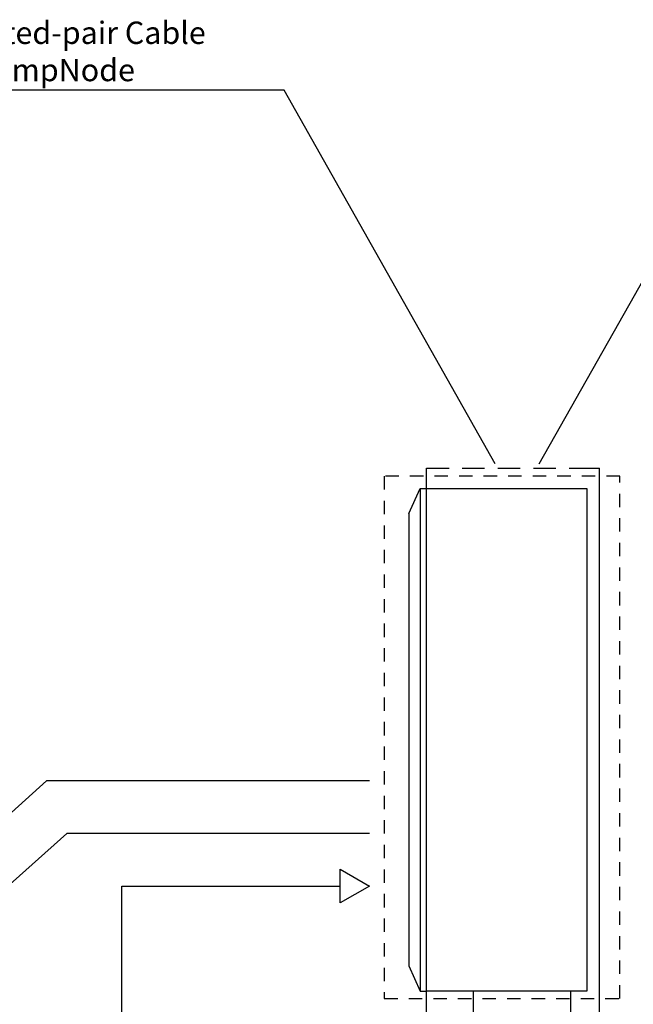
# Model space of a CAD drawing. Units: inches. Extents: x -4.9 to 31, y -26 to -2.9.
# Drawn here: x 9.6 to 15.1, y -11.9 to -3 of the extents above; entities that cross this region are included whole.
import ezdxf

# ---------------------------------------------------------------- set-up
doc = ezdxf.new("R2010")
doc.units = ezdxf.units.IN
doc.header["$MEASUREMENT"] = 0
doc.linetypes.add('ACAD_ISO02W100', pattern=[15, 12, -3])
doc.layers.add('7', color=7, linetype='Continuous')
doc.styles.get("Standard").update_dxf_attribs({"font": 'Eurosti.TTF'})

msp = doc.modelspace()

# ---------------------------------------------------------------- linework, layer by layer
for p, q in [((11.9672, -3.6701), (7.694, -3.6701)), ((13.8584, -7.0137), (11.9672, -3.6701)), ((14.2523, -7.0137), (16.1435, -3.6701)), ((13.2425, -19.0336), (13.2425, -7.0534)), ((13.2425, -7.0534), (13.4438, -7.0534)), ((13.5617, -7.0534), (13.7629, -7.0534)), ((13.8808, -7.0534), (14.0821, -7.0534)), ((14.2, -7.0534), (14.4012, -7.0534)), ((14.5191, -7.0534), (14.7922, -7.0534)), ((14.7922, -19.0336), (14.7922, -7.0534)), ((13.0842, -7.4603), (13.1844, -7.2359)), ((13.1844, -7.2359), (13.1844, -11.7346)), ((13.1844, -7.2359), (13.2425, -7.2359)), ((13.2425, -7.2359), (14.6794, -7.2359)), ((14.6794, -7.2359), (14.6794, -11.7346)), ((9.8382, -9.8536), (6.488, -12.8543)), ((12.7323, -9.8536), (9.8382, -9.8536)), ((10.0182, -10.3241), (6.9585, -13.0646)), ((12.7323, -10.3241), (10.0182, -10.3241)), ((10.5132, -13.6014), (10.5132, -10.7946)), ((10.5132, -10.7946), (12.4697, -10.7946)), ((13.0842, -11.5102), (13.1844, -11.7346)), ((13.1844, -11.7346), (13.2425, -11.7346)), ((14.6794, -11.7346), (13.2425, -11.7346))]:
    msp.add_line(p, q)
at = {"linetype": 'ACAD_ISO02W100', "ltscale": 0.02}
for p, q in [((13.6609, -11.7346), (13.6609, -19.0336)), ((14.5326, -11.7346), (14.5326, -19.0336))]:
    msp.add_line(p, q, dxfattribs=at)
at = {"linetype": 'ACAD_ISO02W100', "ltscale": 0.01}
msp.add_lwpolyline([(12.8638, -11.8021), (14.9736, -11.8021), (14.9736, -7.1257), (12.8638, -7.1257)], close=True, dxfattribs=at)
msp.add_lwpolyline([(12.4697, -10.643), (12.7323, -10.7946), (12.4697, -10.9463)], close=True)
at = {"layer": '7'}
msp.add_line((13.0842, -7.4603), (13.0842, -11.5102), dxfattribs=at)

# ---------------------------------------------------------------- texts
at = {"insert": (8.8447, -3.0561), "char_height": 0.2, "attachment_point": 1}
msp.add_mtext_dynamic_manual_height_columns('\\pi0.13255;{\\Q0.1;Twisted-pair Cable \\P\\pi0.4357;TO AmpNode}', width=2.518054, gutter_width=1, heights=[0], dxfattribs=at)

doc.saveas('drawing.dxf')
